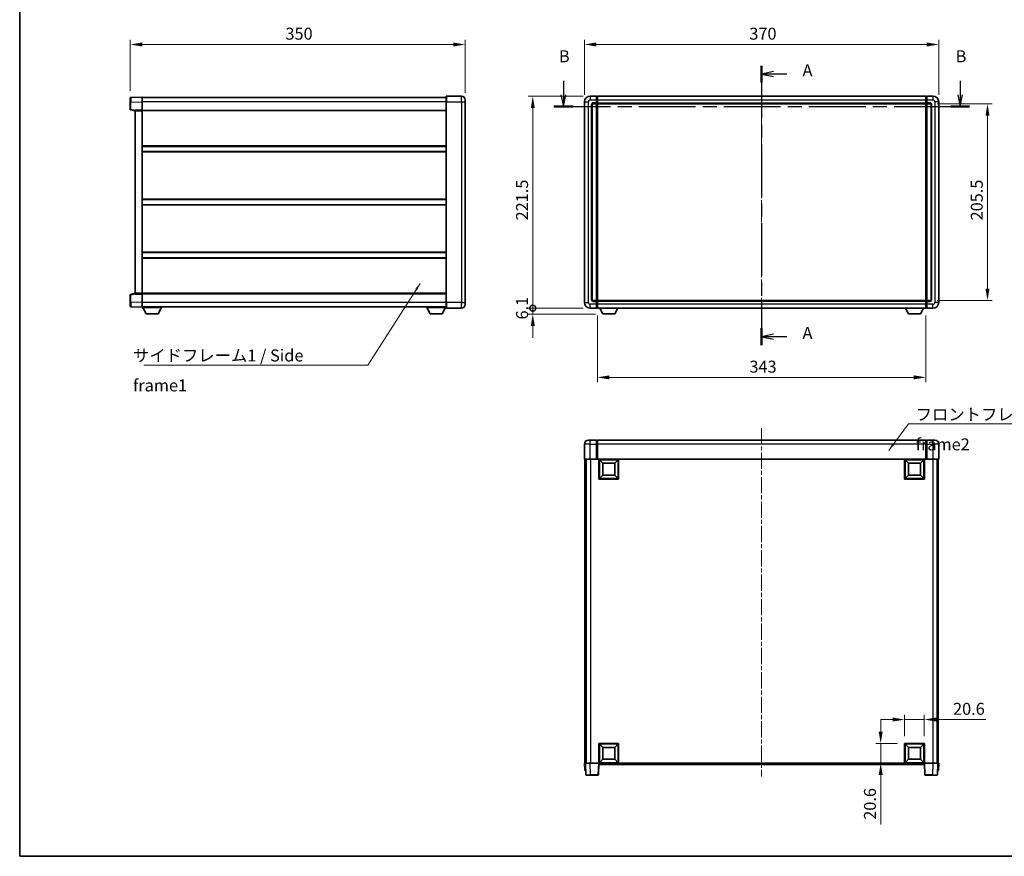
# Model space of a CAD drawing. Units: millimetres. Extents: x 0 to 11018, y 0 to 1405.
# Drawn here: x 1183 to 2212, y 0 to 874 of the extents above; entities that cross this region are included whole.
import ezdxf

# ---------------------------------------------------------------- set-up
doc = ezdxf.new("R2010")
doc.units = ezdxf.units.MM
doc.header["$LTSCALE"] = 3
doc.linetypes.add('CHAIN', pattern=[0.3543, 0.2362, -0.0295, 0.0591, -0.0295])
doc.layers.get('Defpoints').update_dxf_attribs({"lineweight": 25})
for name, color, linetype, lineweight in [('Border (ISO)', 7, 'Continuous', 35), ('Centerline (ISO)', 131, 'Continuous', 18), ('Dimension (ISO)', 7, 'Continuous', 18), ('Section Line (ISO)', 7, 'CHAIN', 25), ('Symbol (ISO)', 7, 'Continuous', 18), ('Visible (ISO)', 7, 'Continuous', 35), ('Visible Narrow (ISO)', 7, 'Continuous', 25)]:
    doc.layers.add(name, color=color, linetype=linetype, lineweight=lineweight)
doc.styles.add('Note Text (TK)', font='txt')
doc.dimstyles.new('Default - Method 1b (TK)', dxfattribs={"dimscale": 3, "dimtxt": 2.5, "dimasz": 2.5, "dimexe": 1, "dimexo": 1.5, "dimgap": 1, "dimtad": 1, "dimtoh": 1, "dimrnd": 1e-08, "dimdsep": 46, "dimtxsty": 'Note Text (TK)', "dimcen": 0.09, "dimdle": 5, "dimclrd": 100, "dimclre": 100, "dimclrt": 7, "dimadec": 1, "dimazin": 1, "dimtfac": 1, "dimtmove": 0, "dimatfit": 3, "dimfxl": 1, "dimtolj": 1, "dimlwd": -1, "dimlwe": -1, "dimarcsym": 0})
doc.dimstyles.new('Default - Method 1b (TK)$7', dxfattribs={"dimscale": 3, "dimtxt": 2.5, "dimasz": 2.5, "dimexe": 1, "dimexo": 1.5, "dimgap": 1, "dimtad": 1, "dimtoh": 1, "dimrnd": 1e-08, "dimdsep": 46, "dimtxsty": 'Note Text (TK)', "dimcen": 0.09, "dimdle": 5, "dimclrd": 100, "dimclre": 100, "dimclrt": 7, "dimadec": 1, "dimazin": 1, "dimtfac": 1, "dimtmove": 0, "dimatfit": 3, "dimfxl": 1, "dimtolj": 1, "dimlwd": -1, "dimlwe": -1, "dimarcsym": 0})

# ---------------------------------------------------------------- blocks, each defined once
blk = doc.blocks.new('図面枠 tk図枠')
at = {"layer": 'Border (ISO)'}
for p, q in [((14.5, 289), (14.5, 8)), ((14.5, 8), (405.5, 8))]:
    blk.add_line(p, q, dxfattribs=at)
blk = doc.blocks.new('2dTransSection0')
at = {"layer": 'Section Line (ISO)', "linetype": 'CHAIN', "ltscale": 15.490779}
blk.add_line((169.5, 173.21), (169.5, 114.84), dxfattribs=at)
at = {"layer": 'Section Line (ISO)', "linetype": 'Continuous', "lineweight": 50}
for p, q in [((169.5, 173.21), (169.5, 169.72)), ((169.5, 118.33), (169.5, 114.84))]:
    blk.add_line(p, q, dxfattribs=at)
at = {"layer": 'Section Line (ISO)', "linetype": 'Continuous'}
for p, q in [((172, 171.97), (169.5, 171.47)), ((172, 171.47), (169.5, 171.47)), ((169.5, 171.47), (172, 170.97)), ((174.8, 171.47), (172, 171.47)), ((172, 117.08), (169.5, 116.58)), ((172, 116.58), (169.5, 116.58)), ((169.5, 116.58), (172, 116.08)), ((174.8, 116.58), (172, 116.58))]:
    blk.add_line(p, q, dxfattribs=at)
at = {"layer": 'Section Line (ISO)', "char_height": 2.5, "attachment_point": 7, "style": 'Note Text (TK)'}
for insert in [(178.05, 170.22), (178.05, 115.34)]:
    blk.add_mtext('A', dxfattribs=dict(at, insert=insert))
blk = doc.blocks.new('2dTransSection1')
at = {"layer": 'Section Line (ISO)', "linetype": 'Continuous'}
for p, q in [((128.08, 170.02), (128.08, 167.15)), ((210.97, 170.02), (210.97, 167.15)), ((127.58, 167.15), (128.08, 164.65)), ((128.08, 167.15), (128.08, 164.65)), ((128.08, 164.65), (128.58, 167.15)), ((210.47, 167.15), (210.97, 164.65)), ((210.97, 167.15), (210.97, 164.65)), ((210.97, 164.65), (211.47, 167.15))]:
    blk.add_line(p, q, dxfattribs=at)
at = {"layer": 'Section Line (ISO)', "linetype": 'CHAIN', "ltscale": 16.710663}
blk.add_line((126.12, 164.65), (212.93, 164.65), dxfattribs=at)
at = {"layer": 'Section Line (ISO)', "linetype": 'Continuous', "lineweight": 50}
for p, q in [((126.12, 164.65), (130.04, 164.65)), ((209.01, 164.65), (212.93, 164.65))]:
    blk.add_line(p, q, dxfattribs=at)
at = {"layer": 'Section Line (ISO)', "char_height": 2.5, "attachment_point": 7, "style": 'Note Text (TK)'}
for insert in [(127.16, 173.15), (210.05, 173.15)]:
    blk.add_mtext('B', dxfattribs=dict(at, insert=insert))
blk = doc.blocks.new('*D208')
at = {"layer": 'Defpoints', "color": 0}
for p in [(2143, 848.2), (1773, 788.2), (2143, 788.2)]:
    blk.add_point(p, dxfattribs=at)
at = {"layer": 'Dimension (ISO)', "color": 100}
for p, q in [((1773, 795.7), (1773, 853.2)), ((1785.5, 848.2), (2130.5, 848.2)), ((2143, 795.7), (2143, 853.2))]:
    blk.add_line(p, q, dxfattribs=at)
for points in [[(1785.5, 850.3), (1785.5, 846.1), (1773, 848.2)], [(2130.5, 850.3), (2130.5, 846.1), (2143, 848.2)]]:
    blk.add_solid(points, dxfattribs=at)
at = {"layer": 'Dimension (ISO)', "color": 7, "insert": (1945.2, 859.5), "char_height": 12.5, "attachment_point": 4, "style": 'Note Text (TK)'}
blk.add_mtext('\\A1;370', dxfattribs=at)
blk = doc.blocks.new('*D209')
at = {"layer": 'Defpoints', "color": 0}
for p in [(2134, 786.2), (2134, 580.7), (2194, 580.7)]:
    blk.add_point(p, dxfattribs=at)
at = {"layer": 'Dimension (ISO)', "color": 100}
for p, q in [((2141.5, 786.2), (2199, 786.2)), ((2194, 773.7), (2194, 593.2)), ((2141.5, 580.7), (2199, 580.7))]:
    blk.add_line(p, q, dxfattribs=at)
for points in [[(2191.9, 773.7), (2196.1, 773.7), (2194, 786.2)], [(2191.9, 593.2), (2196.1, 593.2), (2194, 580.7)]]:
    blk.add_solid(points, dxfattribs=at)
at = {"layer": 'Dimension (ISO)', "color": 7, "insert": (2182.8, 664.4), "char_height": 12.5, "attachment_point": 4, "rotation": 90, "style": 'Note Text (TK)'}
blk.add_mtext('\\A1;205.5', dxfattribs=at)
blk = doc.blocks.new('*D210')
at = {"layer": 'Defpoints', "color": 0}
for p in [(1786.5, 572.7), (2129.5, 572.7), (1786.5, 500.4)]:
    blk.add_point(p, dxfattribs=at)
at = {"layer": 'Dimension (ISO)', "color": 100}
for p, q in [((1786.5, 565.2), (1786.5, 495.4)), ((2129.5, 565.2), (2129.5, 495.4)), ((2117, 500.4), (1799, 500.4))]:
    blk.add_line(p, q, dxfattribs=at)
for points in [[(1799, 502.5), (1799, 498.3), (1786.5, 500.4)], [(2117, 502.5), (2117, 498.3), (2129.5, 500.4)]]:
    blk.add_solid(points, dxfattribs=at)
at = {"layer": 'Dimension (ISO)', "color": 7, "insert": (1945.3, 511.6), "char_height": 12.5, "attachment_point": 4, "style": 'Note Text (TK)'}
blk.add_mtext('\\A1;343', dxfattribs=at)
blk = doc.blocks.new('*D211')
at = {"layer": 'Defpoints', "color": 0}
for p in [(2128, 142.9), (2107.4, 117.9), (2128, 117.9)]:
    blk.add_point(p, dxfattribs=at)
at = {"layer": 'Dimension (ISO)', "color": 100}
for p, q in [((2107.4, 125.4), (2107.4, 147.9)), ((2128, 125.4), (2128, 147.9)), ((2094.9, 142.9), (2082.4, 142.9)), ((2107.4, 142.9), (2128, 142.9)), ((2140.5, 142.9), (2192.1, 142.9))]:
    blk.add_line(p, q, dxfattribs=at)
for points in [[(2094.9, 145), (2094.9, 140.8), (2107.4, 142.9)], [(2140.5, 145), (2140.5, 140.8), (2128, 142.9)]]:
    blk.add_solid(points, dxfattribs=at)
at = {"layer": 'Dimension (ISO)', "color": 7, "insert": (2158, 154.1), "char_height": 12.5, "attachment_point": 4, "style": 'Note Text (TK)'}
blk.add_mtext('\\A1;20.6', dxfattribs=at)
blk = doc.blocks.new('*D212')
at = {"layer": 'Defpoints', "color": 0}
for p in [(2082.4, 117.9), (2107.4, 117.9), (2107.4, 97.3)]:
    blk.add_point(p, dxfattribs=at)
at = {"layer": 'Dimension (ISO)', "color": 100}
for p, q in [((2082.4, 130.4), (2082.4, 142.9)), ((2099.9, 117.9), (2077.4, 117.9)), ((2082.4, 117.9), (2082.4, 97.3)), ((2099.9, 97.3), (2077.4, 97.3)), ((2082.4, 84.8), (2082.4, 33.2))]:
    blk.add_line(p, q, dxfattribs=at)
for points in [[(2080.3, 130.4), (2084.5, 130.4), (2082.4, 117.9)], [(2080.3, 84.8), (2084.5, 84.8), (2082.4, 97.3)]]:
    blk.add_solid(points, dxfattribs=at)
at = {"layer": 'Dimension (ISO)', "color": 7, "insert": (2071.2, 38.2), "char_height": 12.5, "attachment_point": 4, "rotation": 90, "style": 'Note Text (TK)'}
blk.add_mtext('\\A1;20.6', dxfattribs=at)
blk = doc.blocks.new('*D214')
at = {"layer": 'Defpoints', "color": 0}
for p in [(1648.5, 848.2), (1298.5, 792.3), (1648.5, 790.2)]:
    blk.add_point(p, dxfattribs=at)
at = {"layer": 'Dimension (ISO)', "color": 100}
for p, q in [((1298.5, 799.8), (1298.5, 853.2)), ((1311, 848.2), (1636, 848.2)), ((1648.5, 797.7), (1648.5, 853.2))]:
    blk.add_line(p, q, dxfattribs=at)
for points in [[(1311, 850.3), (1311, 846.1), (1298.5, 848.2)], [(1636, 850.3), (1636, 846.1), (1648.5, 848.2)]]:
    blk.add_solid(points, dxfattribs=at)
at = {"layer": 'Dimension (ISO)', "color": 7, "insert": (1460.6, 859.5), "char_height": 12.5, "attachment_point": 4, "style": 'Note Text (TK)'}
blk.add_mtext('\\A1;350', dxfattribs=at)
blk = doc.blocks.new('_DotSmall')
at = {"color": 0, "linetype": 'ByBlock', "const_width": 0.5}
blk.add_lwpolyline([(-0.0625, 0, 1), (0.0625, 0, 1)], format="xyb", close=True, dxfattribs=at)
blk = doc.blocks.new('*D222')
at = {"layer": 'Defpoints', "color": 0}
for p in [(1719, 794.2), (1779, 794.2), (1779, 572.7)]:
    blk.add_point(p, dxfattribs=at)
at = {"layer": 'Dimension (ISO)', "color": 100}
for p, q in [((1771.5, 794.2), (1714, 794.2)), ((1719, 572.7), (1719, 781.7)), ((1771.5, 572.7), (1714, 572.7))]:
    blk.add_line(p, q, dxfattribs=at)
blk.add_solid([(1716.9, 781.7), (1721.1, 781.7), (1719, 794.2)], dxfattribs=at)
at = {"layer": 'Dimension (ISO)', "color": 100, "xscale": 12.5, "yscale": 12.5, "zscale": 12.5, "rotation": 270}
blk.add_blockref('_DotSmall', (1719, 572.7), dxfattribs=at)
at = {"layer": 'Dimension (ISO)', "color": 7, "insert": (1707.8, 664.4), "char_height": 12.5, "attachment_point": 4, "rotation": 90, "style": 'Note Text (TK)'}
blk.add_mtext('\\A1;221.5', dxfattribs=at)
blk = doc.blocks.new('*D223')
at = {"layer": 'Defpoints', "color": 0}
for p in [(1719, 572.7), (1779, 572.7), (1792.1, 566.6)]:
    blk.add_point(p, dxfattribs=at)
at = {"layer": 'Dimension (ISO)', "color": 100}
for p, q in [((1719, 572.7), (1719, 585.2)), ((1771.5, 572.7), (1714, 572.7)), ((1784.6, 566.6), (1714, 566.6)), ((1719, 566.6), (1719, 572.7)), ((1719, 554.1), (1719, 541.6))]:
    blk.add_line(p, q, dxfattribs=at)
blk.add_solid([(1716.9, 554.1), (1721.1, 554.1), (1719, 566.6)], dxfattribs=at)
at = {"layer": 'Dimension (ISO)', "color": 100, "xscale": 12.5, "yscale": 12.5, "zscale": 12.5, "rotation": 270}
blk.add_blockref('_DotSmall', (1719, 572.7), dxfattribs=at)
at = {"layer": 'Dimension (ISO)', "color": 7, "insert": (1707.8, 560.9), "char_height": 12.5, "attachment_point": 4, "rotation": 90, "style": 'Note Text (TK)'}
blk.add_mtext('\\A1;6.1', dxfattribs=at)

msp = doc.modelspace()

# ---------------------------------------------------------------- linework, layer by layer
at = {"layer": 'Centerline (ISO)', "linetype": 'CHAIN', "ltscale": 23.990969}
for p, q in [((1958.0152, 806.7315), (1958.0152, 560.2315)), ((1958.0152, 447.2803), (1958.0152, 83.2803))]:
    msp.add_line(p, q, dxfattribs=at)
at = {"layer": 'Visible (ISO)'}
for p, q in [((1298.4649, 787.8149), (1298.4649, 792.3122)), ((1310.9649, 793.2315), (1298.9475, 792.8119)), ((1310.9649, 793.2315), (1310.9649, 788.2346)), ((1628.4649, 792.7315), (1310.9649, 792.7315)), ((1628.4649, 788.2315), (1628.4649, 793.9815)), ((1644.4649, 794.2315), (1628.7149, 794.2315)), ((1785.5152, 794.2315), (1779.0152, 794.2315)), ((1785.5152, 794.2315), (1785.5152, 790.2315)), ((1786.2652, 793.9315), (1785.5152, 793.9315)), ((1786.5152, 794.2315), (2129.5152, 794.2315)), ((1786.5152, 790.2315), (1786.5152, 794.2315)), ((2129.5152, 794.2315), (2129.5152, 790.2315)), ((2129.7652, 793.9315), (2130.5152, 793.9315)), ((2137.0152, 794.2315), (2130.5152, 794.2315)), ((2130.5152, 790.2315), (2130.5152, 794.2315)), ((1298.4649, 787.8149), (1298.4649, 780.4006)), ((1310.9649, 788.2346), (1310.9649, 779.7315)), ((1628.4649, 788.2315), (1628.4649, 578.7315)), ((1648.4649, 790.2315), (1648.4649, 788.2315)), ((1648.4649, 578.7315), (1648.4649, 788.2315)), ((1773.0152, 788.2315), (1773.0152, 578.7315)), ((1781.0152, 581.7315), (1781.0152, 785.2315)), ((1782.0152, 786.2315), (1785.5152, 786.2315)), ((1785.5152, 787.2315), (1785.5152, 790.2315)), ((1785.5152, 787.2315), (1785.5152, 786.2315)), ((1786.2652, 786.5315), (1785.5152, 786.5315)), ((1785.5152, 580.7315), (1785.5152, 786.2315)), ((1786.5152, 790.2315), (1786.5152, 787.2315)), ((1786.5152, 786.2315), (1786.5152, 787.2315)), ((1786.5152, 786.2315), (2129.5152, 786.2315)), ((1786.5152, 580.7315), (1786.5152, 786.2315)), ((2129.5152, 787.2315), (2129.5152, 790.2315)), ((2129.5152, 787.2315), (2129.5152, 786.2315)), ((2129.5152, 786.2315), (2129.5152, 580.7315)), ((2129.7652, 786.5315), (2130.5152, 786.5315)), ((2130.5152, 790.2315), (2130.5152, 787.2315)), ((2130.5152, 786.2315), (2130.5152, 787.2315)), ((2130.5152, 786.2315), (2130.5152, 580.7315)), ((2130.5152, 786.2315), (2134.0152, 786.2315)), ((2135.0152, 785.2315), (2135.0152, 581.7315)), ((2143.0152, 578.7315), (2143.0152, 788.2315)), ((1298.8408, 779.9162), (1303.4649, 778.7315)), ((1310.9649, 779.7315), (1303.4649, 779.4696)), ((1303.4649, 778.4702), (1303.4649, 779.4696)), ((1303.4649, 778.4702), (1303.4649, 588.4928)), ((1310.9649, 779.7315), (1310.9649, 778.7321)), ((1628.4649, 779.2315), (1310.9649, 779.2315)), ((1310.9649, 778.7321), (1310.9649, 588.2309)), ((1628.4649, 741.7315), (1310.9649, 741.7315)), ((1628.4649, 736.2315), (1310.9649, 736.2315)), ((1628.4649, 686.2315), (1310.9649, 686.2315)), ((1628.4649, 680.7315), (1310.9649, 680.7315)), ((1628.4649, 630.7315), (1310.9649, 630.7315)), ((1628.4649, 625.2315), (1310.9649, 625.2315)), ((1298.4649, 586.5625), (1298.4649, 579.1481)), ((1303.4649, 588.2315), (1298.8408, 587.0468)), ((1303.4649, 587.4934), (1303.4649, 588.4928)), ((1303.4649, 587.4934), (1310.9649, 587.2315)), ((1310.9649, 588.2309), (1310.9649, 587.2315)), ((1628.4649, 587.7315), (1310.9649, 587.7315)), ((1310.9649, 587.2315), (1310.9649, 578.7285)), ((1298.4649, 574.6509), (1298.4649, 579.1481)), ((1310.9649, 578.7285), (1310.9649, 573.7315)), ((1628.4649, 572.9815), (1628.4649, 578.7315)), ((1648.4649, 578.7315), (1648.4649, 576.7315)), ((1785.5152, 580.7315), (1782.0152, 580.7315)), ((1785.5152, 580.7315), (1785.5152, 579.7315)), ((1786.2652, 580.4315), (1785.5152, 580.4315)), ((1785.5152, 576.7315), (1785.5152, 579.7315)), ((1785.5152, 576.7315), (1785.5152, 572.7315)), ((2129.5152, 580.7315), (1786.5152, 580.7315)), ((1786.5152, 579.7315), (1786.5152, 580.7315)), ((1786.5152, 579.7315), (1786.5152, 576.7315)), ((1786.5152, 572.7315), (1786.5152, 576.7315)), ((2129.5152, 580.7315), (2129.5152, 579.7315)), ((2129.5152, 576.7315), (2129.5152, 579.7315)), ((2129.5152, 576.7315), (2129.5152, 572.7315)), ((2129.7652, 580.4315), (2130.5152, 580.4315)), ((2130.5152, 579.7315), (2130.5152, 580.7315)), ((2134.0152, 580.7315), (2130.5152, 580.7315)), ((2130.5152, 579.7315), (2130.5152, 576.7315)), ((2130.5152, 572.7315), (2130.5152, 576.7315)), ((1298.9475, 574.1512), (1310.9649, 573.7315)), ((1628.4649, 574.2315), (1310.9649, 574.2315)), ((1310.9649, 573.7315), (1310.9649, 573.5315)), ((1310.9649, 573.5315), (1331.5649, 573.5315)), ((1315.0149, 566.6315), (1311.4649, 573.5315)), ((1315.0149, 566.6315), (1327.5149, 566.6315)), ((1327.5149, 566.6315), (1331.0649, 573.5315)), ((1331.5649, 574.2315), (1331.5649, 573.5315)), ((1607.8649, 574.2315), (1607.8649, 573.5315)), ((1607.8649, 573.5315), (1628.4649, 573.5315)), ((1611.9149, 566.6315), (1608.3649, 573.5315)), ((1611.9149, 566.6315), (1624.4149, 566.6315)), ((1624.4149, 566.6315), (1627.9649, 573.5315)), ((1628.7149, 572.7315), (1644.4649, 572.7315)), ((1779.0152, 572.7315), (1785.5152, 572.7315)), ((1786.2652, 573.0315), (1785.5152, 573.0315)), ((2129.5152, 572.7315), (1786.5152, 572.7315)), ((1792.0652, 566.6315), (1788.9268, 572.7315)), ((1792.0652, 566.6315), (1804.5652, 566.6315)), ((1804.5652, 566.6315), (1807.7036, 572.7315)), ((2111.4652, 566.6315), (2108.3268, 572.7315)), ((2111.4652, 566.6315), (2123.9652, 566.6315)), ((2123.9652, 566.6315), (2127.1036, 572.7315)), ((2129.7652, 573.0315), (2130.5152, 573.0315)), ((2130.5152, 572.7315), (2137.0152, 572.7315)), ((1777.0152, 434.7803), (1779.0152, 434.7803)), ((1785.5152, 434.7803), (1779.0152, 434.7803)), ((1785.5152, 434.7803), (1785.5152, 430.7803)), ((1786.2652, 434.4803), (1785.5152, 434.4803)), ((2129.5152, 434.7803), (1786.5152, 434.7803)), ((1786.5152, 430.7803), (1786.5152, 434.7803)), ((2129.5152, 434.7803), (2129.5152, 430.7803)), ((2129.7652, 434.4803), (2130.5152, 434.4803)), ((2130.5152, 430.7803), (2130.5152, 434.7803)), ((2137.0152, 434.7803), (2130.5152, 434.7803)), ((2137.0152, 434.7803), (2139.0152, 434.7803)), ((1773.0152, 430.7803), (1773.0152, 415.0303)), ((1785.5152, 415.0303), (1785.5152, 430.7803)), ((1786.5152, 430.7803), (1786.5152, 415.0803)), ((2129.5152, 415.0803), (2129.5152, 430.7803)), ((2130.5152, 430.7803), (2130.5152, 415.0303)), ((2143.0152, 415.0303), (2143.0152, 430.7803)), ((1779.0152, 414.7803), (1773.2652, 414.7803)), ((1773.5152, 414.7803), (1773.5152, 97.2803)), ((1774.5152, 414.7803), (1774.5152, 97.2803)), ((1774.7652, 414.7803), (1774.7652, 97.2803)), ((1779.0152, 414.7803), (1785.5152, 414.7803)), ((1785.5152, 415.0303), (1785.5152, 414.7803)), ((1786.2652, 414.7803), (1785.5152, 414.7803)), ((1786.5152, 414.7803), (1786.2652, 414.7803)), ((1786.5152, 414.7803), (1786.5152, 415.0803)), ((2129.5152, 414.7803), (1786.5152, 414.7803)), ((1788.0152, 394.1803), (1788.0152, 414.7803)), ((1792.0652, 410.7303), (1788.5152, 414.2803)), ((1788.5152, 394.6803), (1788.5152, 414.2803)), ((1788.5152, 414.2803), (1808.1152, 414.2803)), ((1804.5652, 410.7303), (1808.1152, 414.2803)), ((1808.1152, 414.2803), (1808.1152, 394.6803)), ((1808.6152, 414.7803), (1808.6152, 394.1803)), ((2107.4152, 394.1803), (2107.4152, 414.7803)), ((2111.4652, 410.7303), (2107.9152, 414.2803)), ((2107.9152, 394.6803), (2107.9152, 414.2803)), ((2107.9152, 414.2803), (2127.5152, 414.2803)), ((2123.9652, 410.7303), (2127.5152, 414.2803)), ((2127.5152, 414.2803), (2127.5152, 394.6803)), ((2128.0152, 414.7803), (2128.0152, 394.1803)), ((2129.5152, 415.0803), (2129.5152, 414.7803)), ((2129.7652, 414.7803), (2129.5152, 414.7803)), ((2130.5152, 414.7803), (2129.7652, 414.7803)), ((2130.5152, 414.7803), (2130.5152, 415.0303)), ((2130.5152, 414.7803), (2137.0152, 414.7803)), ((2142.7652, 414.7803), (2137.0152, 414.7803)), ((2141.2652, 414.7803), (2141.2652, 97.2803)), ((2141.5152, 414.7803), (2141.5152, 97.2803)), ((2142.5152, 414.7803), (2142.5152, 97.2803)), ((1792.0652, 398.2303), (1792.0652, 410.7303)), ((1792.0652, 410.7303), (1804.5652, 410.7303)), ((1804.5652, 410.7303), (1804.5652, 398.2303)), ((2111.4652, 398.2303), (2111.4652, 410.7303)), ((2111.4652, 410.7303), (2123.9652, 410.7303)), ((2123.9652, 410.7303), (2123.9652, 398.2303)), ((1808.6152, 394.1803), (1788.0152, 394.1803)), ((1792.0652, 398.2303), (1788.5152, 394.6803)), ((1808.1152, 394.6803), (1788.5152, 394.6803)), ((1804.5652, 398.2303), (1792.0652, 398.2303)), ((1804.5652, 398.2303), (1808.1152, 394.6803)), ((2128.0152, 394.1803), (2107.4152, 394.1803)), ((2111.4652, 398.2303), (2107.9152, 394.6803)), ((2127.5152, 394.6803), (2107.9152, 394.6803)), ((2123.9652, 398.2303), (2111.4652, 398.2303)), ((2123.9652, 398.2303), (2127.5152, 394.6803)), ((1788.0152, 97.2803), (1788.0152, 117.8803)), ((1788.0152, 117.8803), (1808.6152, 117.8803)), ((1792.0652, 113.8303), (1788.5152, 117.3803)), ((1788.5152, 97.7803), (1788.5152, 117.3803)), ((1788.5152, 117.3803), (1808.1152, 117.3803)), ((1792.0652, 101.3303), (1792.0652, 113.8303)), ((1792.0652, 113.8303), (1804.5652, 113.8303)), ((1804.5652, 113.8303), (1808.1152, 117.3803)), ((1804.5652, 113.8303), (1804.5652, 101.3303)), ((1808.1152, 117.3803), (1808.1152, 97.7803)), ((1808.6152, 117.8803), (1808.6152, 97.2803)), ((2107.4152, 97.2803), (2107.4152, 117.8803)), ((2107.4152, 117.8803), (2128.0152, 117.8803)), ((2111.4652, 113.8303), (2107.9152, 117.3803)), ((2107.9152, 97.7803), (2107.9152, 117.3803)), ((2107.9152, 117.3803), (2127.5152, 117.3803)), ((2111.4652, 101.3303), (2111.4652, 113.8303)), ((2111.4652, 113.8303), (2123.9652, 113.8303)), ((2123.9652, 113.8303), (2127.5152, 117.3803)), ((2123.9652, 113.8303), (2123.9652, 101.3303)), ((2127.5152, 117.3803), (2127.5152, 97.7803)), ((2128.0152, 117.8803), (2128.0152, 97.2803)), ((1773.0152, 97.2803), (1774.0145, 97.2803)), ((1773.0152, 97.2803), (1773.2771, 89.7803)), ((1774.0145, 97.2803), (1774.0152, 97.2803)), ((1774.0152, 97.2803), (1779.0121, 97.2803)), ((1774.0152, 97.2803), (1774.4348, 85.2628)), ((1779.0121, 97.2803), (1787.5155, 97.2803)), ((1787.5155, 97.2803), (1788.0152, 97.2803)), ((1787.5955, 85.2628), (1788.0152, 97.2803)), ((1808.6152, 97.2803), (1788.0152, 97.2803)), ((1788.2652, 95.7803), (1788.2652, 97.2803)), ((2127.7652, 95.7803), (1788.2652, 95.7803)), ((1792.0652, 101.3303), (1788.5152, 97.7803)), ((1808.1152, 97.7803), (1788.5152, 97.7803)), ((1804.5652, 101.3303), (1792.0652, 101.3303)), ((1804.5652, 101.3303), (1808.1152, 97.7803)), ((2128.0152, 97.2803), (2107.4152, 97.2803)), ((2111.4652, 101.3303), (2107.9152, 97.7803)), ((2127.5152, 97.7803), (2107.9152, 97.7803)), ((2123.9652, 101.3303), (2111.4652, 101.3303)), ((2123.9652, 101.3303), (2127.5152, 97.7803)), ((2127.7652, 97.2803), (2127.7652, 95.7803)), ((2128.0152, 97.2803), (2128.5149, 97.2803)), ((2128.0152, 97.2803), (2128.4348, 85.2628)), ((2128.5149, 97.2803), (2137.0182, 97.2803)), ((2137.0182, 97.2803), (2142.0152, 97.2803)), ((2141.5955, 85.2628), (2142.0152, 97.2803)), ((2142.0152, 97.2803), (2142.0158, 97.2803)), ((2142.0158, 97.2803), (2143.0152, 97.2803)), ((2142.7533, 89.7803), (2143.0152, 97.2803)), ((1774.2765, 89.7803), (1773.2771, 89.7803)), ((1774.2765, 89.7803), (1774.2771, 89.7803)), ((1779.4318, 84.7803), (1774.9345, 84.7803)), ((1779.4318, 84.7803), (1787.0958, 84.7803)), ((2128.9345, 84.7803), (2136.5985, 84.7803)), ((2141.0958, 84.7803), (2136.5985, 84.7803)), ((2141.7533, 89.7803), (2141.7539, 89.7803)), ((2142.7533, 89.7803), (2141.7539, 89.7803))]:
    msp.add_line(p, q, dxfattribs=at)
for centre, radius, start, end in [((1298.9649, 792.3122), 0.5, 92, 180), ((1628.7149, 793.9815), 0.25, 90, 180), ((1644.4649, 790.2315), 4, 0, 90), ((1779.0152, 788.2315), 6, 90, 180), ((1786.2652, 793.6815), 0.25, 0, 90), ((2129.7652, 793.6815), 0.25, 90, 180), ((2137.0152, 788.2315), 6, 0, 90), ((1782.0152, 785.2315), 1, 90, 180), ((1786.2652, 786.7815), 0.25, 270, 0), ((2129.7652, 786.7815), 0.25, 180, 270), ((2134.0152, 785.2315), 1, 0, 90), ((1298.9649, 780.4006), 0.5, 180, 255.63), ((1298.9649, 586.5625), 0.5, 104.37, 180), ((1644.4649, 576.7315), 4, 270, 0), ((1779.0152, 578.7315), 6, 180, 270), ((1782.0152, 581.7315), 1, 180, 270), ((1786.2652, 580.1815), 0.25, 0, 90), ((2129.7652, 580.1815), 0.25, 90, 180), ((2134.0152, 581.7315), 1, 270, 0), ((2137.0152, 578.7315), 6, 270, 0), ((1298.9649, 574.6509), 0.5, 180, 268), ((1628.7149, 572.9815), 0.25, 180, 270), ((1786.2652, 573.2815), 0.25, 270, 0), ((2129.7652, 573.2815), 0.25, 180, 270), ((1777.0152, 430.7803), 4, 90, 180), ((1786.2652, 434.2303), 0.25, 0, 90), ((2129.7652, 434.2303), 0.25, 90, 180), ((2139.0152, 430.7803), 4, 0, 90), ((1773.2652, 415.0303), 0.25, 180, 270), ((2142.7652, 415.0303), 0.25, 270, 0), ((1774.9345, 85.2803), 0.5, 182, 270), ((1787.0958, 85.2803), 0.5, 270, 358), ((2128.9345, 85.2803), 0.5, 182, 270), ((2141.0958, 85.2803), 0.5, 270, 358)]:
    msp.add_arc(centre, radius, start, end, dxfattribs=at)
at = {"layer": 'Visible Narrow (ISO)'}
for p, q in [((1628.7149, 794.2315), (1628.7149, 788.2315)), ((1644.4649, 788.2315), (1644.4649, 794.2315)), ((1779.0152, 794.2315), (1779.0152, 790.2315)), ((1786.2652, 790.2315), (1786.2652, 793.9315)), ((2129.7652, 793.9315), (2129.7652, 790.2315)), ((2137.0152, 794.2315), (2137.0152, 790.2315)), ((1298.9475, 787.8149), (1298.4649, 787.8149)), ((1298.9475, 787.8149), (1310.9649, 788.2346)), ((1298.9475, 780.4006), (1298.9475, 787.8149)), ((1628.4649, 788.2315), (1310.9649, 788.2315)), ((1628.7149, 788.2315), (1628.4649, 788.2315)), ((1628.7149, 578.7315), (1628.7149, 788.2315)), ((1628.7149, 788.2315), (1644.4649, 788.2315)), ((1644.4649, 788.2315), (1648.4649, 788.2315)), ((1644.4649, 788.2315), (1644.4649, 578.7315)), ((1773.0152, 788.2315), (1777.0152, 788.2315)), ((1777.0152, 578.7315), (1777.0152, 788.2315)), ((1779.0152, 790.2315), (1785.5152, 790.2315)), ((1780.0152, 785.2315), (1780.0152, 581.7315)), ((1780.0152, 785.2315), (1781.0152, 785.2315)), ((1785.5152, 787.2315), (1782.0152, 787.2315)), ((1782.0152, 787.2315), (1782.0152, 786.2315)), ((1786.2652, 790.2315), (1785.5152, 790.2315)), ((1786.2652, 787.2315), (1785.5152, 787.2315)), ((1786.5152, 790.2315), (1786.2652, 790.2315)), ((1786.2652, 790.2315), (1786.2652, 787.2315)), ((1786.5152, 787.2315), (1786.2652, 787.2315)), ((1786.2652, 786.5315), (1786.2652, 787.2315)), ((1786.2652, 786.5315), (1786.2652, 580.4315)), ((1786.5152, 790.2315), (2129.5152, 790.2315)), ((1786.5152, 787.2315), (2129.5152, 787.2315)), ((2129.5152, 790.2315), (2129.7652, 790.2315)), ((2129.5152, 787.2315), (2129.7652, 787.2315)), ((2129.7652, 790.2315), (2130.5152, 790.2315)), ((2129.7652, 787.2315), (2129.7652, 790.2315)), ((2129.7652, 787.2315), (2130.5152, 787.2315)), ((2129.7652, 787.2315), (2129.7652, 786.5315)), ((2129.7652, 580.4315), (2129.7652, 786.5315)), ((2130.5152, 790.2315), (2137.0152, 790.2315)), ((2134.0152, 787.2315), (2130.5152, 787.2315)), ((2134.0152, 787.2315), (2134.0152, 786.2315)), ((2136.0152, 785.2315), (2135.0152, 785.2315)), ((2136.0152, 581.7315), (2136.0152, 785.2315)), ((2139.0152, 788.2315), (2139.0152, 578.7315)), ((2143.0152, 788.2315), (2139.0152, 788.2315)), ((1298.9475, 780.4006), (1298.4649, 780.4006)), ((1303.4649, 779.2432), (1298.9475, 780.4006)), ((1303.4649, 778.4702), (1310.9649, 778.7321)), ((1628.4649, 778.7315), (1310.9649, 778.7315)), ((1628.4649, 742.2315), (1310.9649, 742.2315)), ((1628.4649, 735.7315), (1310.9649, 735.7315)), ((1628.4649, 686.7315), (1310.9649, 686.7315)), ((1628.4649, 680.2315), (1310.9649, 680.2315)), ((1628.4649, 631.2315), (1310.9649, 631.2315)), ((1628.4649, 624.7315), (1310.9649, 624.7315)), ((1298.4649, 586.5625), (1298.9475, 586.5625)), ((1298.9475, 586.5625), (1303.4649, 587.7199)), ((1298.9475, 579.1481), (1298.9475, 586.5625)), ((1310.9649, 588.2309), (1303.4649, 588.4928)), ((1628.4649, 588.2315), (1310.9649, 588.2315)), ((1298.9475, 579.1481), (1298.4649, 579.1481)), ((1310.9649, 578.7285), (1298.9475, 579.1481)), ((1628.4649, 578.7315), (1310.9649, 578.7315)), ((1628.7149, 578.7315), (1628.4649, 578.7315)), ((1628.7149, 578.7315), (1628.7149, 572.7315)), ((1644.4649, 578.7315), (1628.7149, 578.7315)), ((1644.4649, 578.7315), (1648.4649, 578.7315)), ((1644.4649, 572.7315), (1644.4649, 578.7315)), ((1773.0152, 578.7315), (1777.0152, 578.7315)), ((1785.5152, 576.7315), (1779.0152, 576.7315)), ((1779.0152, 572.7315), (1779.0152, 576.7315)), ((1780.0152, 581.7315), (1781.0152, 581.7315)), ((1782.0152, 579.7315), (1782.0152, 580.7315)), ((1782.0152, 579.7315), (1785.5152, 579.7315)), ((1786.2652, 579.7315), (1785.5152, 579.7315)), ((1786.2652, 576.7315), (1785.5152, 576.7315)), ((1786.2652, 579.7315), (1786.2652, 580.4315)), ((1786.5152, 579.7315), (1786.2652, 579.7315)), ((1786.2652, 579.7315), (1786.2652, 576.7315)), ((1786.5152, 576.7315), (1786.2652, 576.7315)), ((1786.2652, 573.0315), (1786.2652, 576.7315)), ((2129.5152, 579.7315), (1786.5152, 579.7315)), ((2129.5152, 576.7315), (1786.5152, 576.7315)), ((2129.5152, 579.7315), (2129.7652, 579.7315)), ((2129.5152, 576.7315), (2129.7652, 576.7315)), ((2129.7652, 580.4315), (2129.7652, 579.7315)), ((2129.7652, 579.7315), (2130.5152, 579.7315)), ((2129.7652, 576.7315), (2129.7652, 579.7315)), ((2129.7652, 576.7315), (2130.5152, 576.7315)), ((2129.7652, 576.7315), (2129.7652, 573.0315)), ((2130.5152, 579.7315), (2134.0152, 579.7315)), ((2137.0152, 576.7315), (2130.5152, 576.7315)), ((2134.0152, 579.7315), (2134.0152, 580.7315)), ((2136.0152, 581.7315), (2135.0152, 581.7315)), ((2137.0152, 572.7315), (2137.0152, 576.7315)), ((2143.0152, 578.7315), (2139.0152, 578.7315)), ((1779.0152, 430.7803), (1779.0152, 434.7803)), ((1786.2652, 430.7803), (1786.2652, 434.4803)), ((2129.7652, 434.4803), (2129.7652, 430.7803)), ((2137.0152, 430.7803), (2137.0152, 434.7803)), ((1779.0152, 430.7803), (1773.0152, 430.7803)), ((1779.0152, 430.7803), (1785.5152, 430.7803)), ((1779.0152, 415.0303), (1779.0152, 430.7803)), ((1786.2652, 430.7803), (1785.5152, 430.7803)), ((1786.5152, 430.7803), (1786.2652, 430.7803)), ((1786.2652, 430.7803), (1786.2652, 414.7803)), ((2129.5152, 430.7803), (1786.5152, 430.7803)), ((2129.5152, 430.7803), (2129.7652, 430.7803)), ((2129.7652, 430.7803), (2130.5152, 430.7803)), ((2129.7652, 414.7803), (2129.7652, 430.7803)), ((2130.5152, 430.7803), (2137.0152, 430.7803)), ((2143.0152, 430.7803), (2137.0152, 430.7803)), ((2137.0152, 430.7803), (2137.0152, 415.0303)), ((1773.0152, 415.0303), (1779.0152, 415.0303)), ((1779.0152, 415.0303), (1779.0152, 414.7803)), ((1785.5152, 415.0303), (1779.0152, 415.0303)), ((1779.2652, 414.7803), (1779.2652, 97.2803)), ((2129.5152, 415.0803), (1786.5152, 415.0803)), ((2137.0152, 415.0303), (2130.5152, 415.0303)), ((2136.7652, 414.7803), (2136.7652, 97.2803)), ((2137.0152, 415.0303), (2137.0152, 414.7803)), ((2137.0152, 415.0303), (2143.0152, 415.0303)), ((1774.2765, 89.7803), (1774.0145, 97.2803)), ((1779.4318, 85.2628), (1779.0121, 97.2803)), ((1787.5155, 97.2803), (1787.0958, 85.2628)), ((2107.4152, 97.2803), (1808.6152, 97.2803)), ((2128.9345, 85.2628), (2128.5149, 97.2803)), ((2137.0182, 97.2803), (2136.5985, 85.2628)), ((2142.0158, 97.2803), (2141.7539, 89.7803)), ((1779.4318, 85.2628), (1779.4318, 84.7803)), ((1787.0958, 85.2628), (1779.4318, 85.2628)), ((1787.0958, 85.2628), (1787.0958, 84.7803)), ((2128.9345, 84.7803), (2128.9345, 85.2628)), ((2136.5985, 85.2628), (2128.9345, 85.2628)), ((2136.5985, 85.2628), (2136.5985, 84.7803))]:
    msp.add_line(p, q, dxfattribs=at)
for centre, start, end in [((1779.0152, 788.2315), 90, 180), ((1782.0152, 785.2315), 90, 180), ((2134.0152, 785.2315), 0, 90), ((2137.0152, 788.2315), 0, 90), ((1779.0152, 578.7315), 180, 270), ((1782.0152, 581.7315), 180, 270), ((2134.0152, 581.7315), 270, 0), ((2137.0152, 578.7315), 270, 0)]:
    msp.add_arc(centre, 2, start, end, dxfattribs=at)
for centre, major_axis, ratio, start_param, end_param in [((1298.9649, 787.8094), (-0.0174, 5.0024), 0.003484384, 0.000109511, 1.569687863), ((1298.9649, 780.4006), (-0.1241, -0.4844), 0.033808873, 4.72105054, 6.283185307), ((1298.9649, 586.5625), (-0.1241, 0.4844), 0.033808873, 0, 1.562134767), ((1298.9649, 579.1536), (0.0174, 5.0024), 0.003484384, 1.571904795, 3.141483155), ((1779.4373, 85.2803), (-5.0024, -0.0174), 0.003484384, 0.000109511, 1.569687863), ((1787.0958, 85.2803), (0.4997, -0.0174), 0.034878263, 4.713606956, 6.283185307), ((2128.9345, 85.2803), (-0.4997, -0.0174), 0.034878263, 0, 1.569578352), ((2136.5931, 85.2803), (-5.0024, 0.0174), 0.003484384, 1.571904795, 3.141483155)]:
    msp.add_ellipse(centre, major_axis=major_axis, ratio=ratio, start_param=start_param, end_param=end_param, dxfattribs=at)

# ---------------------------------------------------------------- block references
at = {"xscale": 5, "yscale": 5, "zscale": 5}
msp.add_blockref('図面枠 tk図枠', (1110.5, -40), dxfattribs=at)
at = {"layer": 'Section Line (ISO)', "xscale": 5, "yscale": 5, "zscale": 5}
for name in ['2dTransSection1', '2dTransSection0']:
    msp.add_blockref(name, (1110.5, -40), dxfattribs=at)

# ---------------------------------------------------------------- texts
at = {"layer": 'Symbol (ISO)', "color": 7, "char_height": 12.5, "attachment_point": 1, "line_spacing_factor": 1.5, "style": 'Note Text (TK)'}
for s, insert, width in [('{\\fＭＳ Ｐゴシック|b0|i0;サイドフレーム1 / Side frame1}', (1301.3903, 529.5215), 237.865496), ('{\\fＭＳ Ｐゴシック|b0|i0;フロントフレーム2 / Front frame2}', (2118.9847, 467.9196), 258.406425)]:
    msp.add_mtext(s, dxfattribs=dict(at, insert=insert, width=width))

# ---------------------------------------------------------------- dimensions: what is measured, and where the dimension line sits
at = {"layer": 'Dimension (ISO)', "color": 100}
for base, p1, p2, angle, override, picture, middle in [((1648.4649, 848.2315), (1298.4649, 792.3122), (1648.4649, 790.2315), 180, {"dimscale": 0, "dimtxt": 12.5, "dimasz": 12.5, "dimexe": 5, "dimexo": 7.5, "dimgap": 5, "dimtoh": 0, "dimdec": 2, "dimcen": 0.45, "dimtol": 0, "dimlim": 0, "dimtp": 0, "dimtm": 0, "dimtdec": 2, "dimtix": 0, "dimtofl": 0, "dimtmove": 0, "dimatfit": 1}, '*D214', (1473.4649, 848.2315)), ((2143.0152, 848.2315), (1773.0152, 788.2315), (2143.0152, 788.2315), 180, {"dimscale": 0, "dimtxt": 12.5, "dimasz": 12.5, "dimexe": 5, "dimexo": 7.5, "dimgap": 5, "dimtoh": 0, "dimdec": 2, "dimcen": 0.45, "dimtol": 0, "dimlim": 0, "dimtp": 0, "dimtm": 0, "dimtdec": 2, "dimtix": 0, "dimtofl": 0, "dimtmove": 0, "dimatfit": 1}, '*D208', (1958.0152, 848.2315)), ((1719.0152, 794.2315), (1779.0152, 572.7315), (1779.0152, 794.2315), 90, {"dimscale": 0, "dimtxt": 12.5, "dimasz": 12.5, "dimexe": 5, "dimexo": 7.5, "dimgap": 5, "dimtoh": 0, "dimdec": 2, "dimblk1": 'DotSmall', "dimsah": 1, "dimcen": 0.45, "dimdle": 0, "dimtol": 0, "dimlim": 0, "dimtp": 0, "dimtm": 0, "dimtdec": 2, "dimtix": 0, "dimtofl": 0, "dimtmove": 0, "dimatfit": 1}, '*D222', (1719.0152, 683.5315)), ((2194.0152, 580.7315), (2134.0152, 786.2315), (2134.0152, 580.7315), 270, {"dimscale": 0, "dimtxt": 12.5, "dimasz": 12.5, "dimexe": 5, "dimexo": 7.5, "dimgap": 5, "dimtoh": 0, "dimdec": 2, "dimcen": 0.45, "dimtol": 0, "dimlim": 0, "dimtp": 0, "dimtm": 0, "dimtdec": 2, "dimtix": 0, "dimtofl": 0, "dimtmove": 0, "dimatfit": 1}, '*D209', (2194.0152, 683.4815)), ((1719.0152, 572.7315), (1792.0652, 566.6315), (1779.0152, 572.7315), 90, {"dimscale": 0, "dimtxt": 12.5, "dimasz": 12.5, "dimexe": 5, "dimexo": 7.5, "dimgap": 5, "dimtoh": 0, "dimdec": 2, "dimblk2": 'DotSmall', "dimsah": 1, "dimcen": 0.45, "dimdle": 0, "dimtol": 0, "dimlim": 0, "dimtp": 0, "dimtm": 0, "dimtdec": 2, "dimtix": 0, "dimtofl": 1, "dimtmove": 0, "dimatfit": 1}, '*D223', (1719.0152, 569.6815)), ((1786.5152, 500.3847), (2129.5152, 572.7315), (1786.5152, 572.7315), 180, {"dimscale": 0, "dimtxt": 12.5, "dimasz": 12.5, "dimexe": 5, "dimexo": 7.5, "dimgap": 5, "dimtoh": 0, "dimdec": 2, "dimcen": 0.45, "dimtol": 0, "dimlim": 0, "dimtp": 0, "dimtm": 0, "dimtdec": 2, "dimtix": 0, "dimtofl": 0, "dimtmove": 0, "dimatfit": 1}, '*D210', (1958.0152, 500.3847)), ((2128.0152, 142.8803), (2107.4152, 117.8803), (2128.0152, 117.8803), 180, {"dimscale": 0, "dimtxt": 12.5, "dimasz": 12.5, "dimexe": 5, "dimexo": 7.5, "dimgap": 5, "dimtoh": 0, "dimdec": 2, "dimcen": 0.45, "dimtol": 0, "dimlim": 0, "dimtp": 0, "dimtm": 0, "dimtdec": 2, "dimtix": 0, "dimtofl": 1, "dimtmove": 0, "dimatfit": 1}, '*D211', (2172.5393, 142.8803)), ((2082.4152, 117.8803), (2107.4152, 97.2803), (2107.4152, 117.8803), 90, {"dimscale": 0, "dimtxt": 12.5, "dimasz": 12.5, "dimexe": 5, "dimexo": 7.5, "dimgap": 5, "dimtoh": 0, "dimdec": 2, "dimcen": 0.45, "dimtol": 0, "dimlim": 0, "dimtp": 0, "dimtm": 0, "dimtdec": 2, "dimtix": 0, "dimtofl": 1, "dimtmove": 0, "dimatfit": 1}, '*D212', (2082.4152, 52.7561))]:
    dim = msp.add_linear_dim(base=base, p1=p1, p2=p2, angle=angle, dimstyle='Default - Method 1b (TK)', override=override, dxfattribs=at)
    dim.commit()
    dim.dimension.update_dxf_attribs({"geometry": picture, "text_midpoint": middle, "dimtype": 160})

# ---------------------------------------------------------------- leaders
at = {"layer": 'Symbol (ISO)', "color": 100, "annotation_type": 0, "has_hookline": 1}
for points, hookline_direction, text_width in [([(1601.1817, 598.4629), (1546.7558, 513.32), (1539.2558, 513.32)], 1, 226.6335), ([(2090.7905, 424.0698), (2111.4847, 451.6869), (2118.9847, 451.6869)], 0, 249.2188)]:
    msp.add_leader(points, dimstyle='Default - Method 1b (TK)$7', override={"dimgap": 0, "dimtad": 1}, dxfattribs=dict(at, hookline_direction=hookline_direction, text_width=text_width))

doc.saveas('drawing.dxf')
